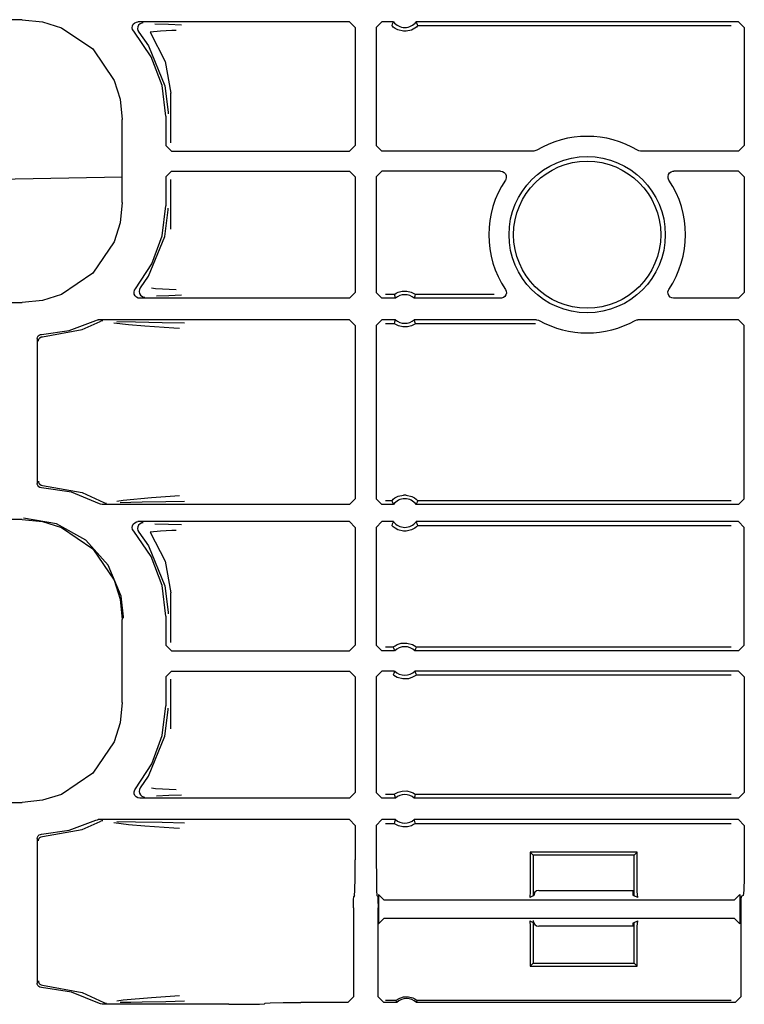
# Model space of a CAD drawing. Extents: x 11 to 66, y 7 to 130.
# Drawn here: x 55 to 57, y 93 to 96 of the extents above; entities that cross this region are included whole.
import ezdxf

# ---------------------------------------------------------------- set-up
doc = ezdxf.new("R2010")
doc.units = 0
doc.header["$MEASUREMENT"] = 0
doc.layers.add('TFR-TRI', color=7, linetype='CONTINUOUS')

msp = doc.modelspace()

# ---------------------------------------------------------------- linework, layer by layer
at = {"layer": 'TFR-TRI', "color": 113, "linetype": 'CONTINUOUS'}
for p, q in [((54.7647, 96.2984), (50.196, 96.2984)), ((54.7647, 96.2984), (54.8357, 96.2912)), ((54.8357, 96.2912), (54.902, 96.2704)), ((55.1499, 96.2701), (55.1507, 96.2768)), ((55.1507, 96.2768), (55.1537, 96.2828)), ((55.1537, 96.2828), (55.1585, 96.2875)), ((55.1585, 96.2875), (55.1645, 96.2903)), ((55.1645, 96.2903), (55.1699, 96.2911)), ((55.1721, 96.2794), (55.169, 96.2735)), ((55.9105, 96.2911), (55.1699, 96.2911)), ((55.1771, 96.2839), (55.1721, 96.2794)), ((55.1832, 96.2866), (55.1771, 96.2839)), ((55.1867, 96.2871), (55.1832, 96.2866)), ((55.1879, 96.2871), (55.1867, 96.2871)), ((55.2289, 96.284), (55.2764, 96.2823)), ((55.2764, 96.2823), (55.3227, 96.2806)), ((55.9105, 96.2911), (55.9305, 96.2711)), ((56.004, 96.2711), (56.024, 96.2911)), ((56.0641, 96.2911), (56.024, 96.2911)), ((56.06, 96.2825), (56.0581, 96.2781)), ((56.0584, 96.2777), (56.0581, 96.2781)), ((56.0604, 96.2756), (56.0584, 96.2777)), ((56.0633, 96.2893), (56.06, 96.2825)), ((56.0641, 96.2911), (56.0633, 96.2893)), ((57.2722, 96.2911), (56.1438, 96.2911)), ((56.1449, 96.2889), (56.1438, 96.2911)), ((56.1489, 96.2803), (56.1449, 96.2889)), ((56.1492, 96.2774), (56.1474, 96.2755)), ((56.1498, 96.2781), (56.1489, 96.2803)), ((56.1498, 96.2781), (56.1492, 96.2774)), ((56.1498, 96.2781), (57.2464, 96.2781)), ((57.2722, 96.2911), (57.2922, 96.2711)), ((54.902, 96.2704), (55.012, 96.196)), ((55.1513, 96.2636), (55.1499, 96.2701)), ((55.1549, 96.2579), (55.1513, 96.2636)), ((55.2161, 96.1688), (55.1549, 96.2579)), ((55.169, 96.2735), (55.1679, 96.2668)), ((55.1679, 96.2668), (55.1691, 96.2602)), ((55.1691, 96.2602), (55.1724, 96.2544)), ((55.1725, 96.2544), (55.1724, 96.2544)), ((55.1725, 96.2544), (55.2069, 96.2065)), ((55.2485, 96.2583), (55.2122, 96.2545)), ((55.2122, 96.2545), (55.2657, 96.1523)), ((55.2881, 96.2601), (55.2485, 96.2583)), ((55.3042, 96.2606), (55.2881, 96.2601)), ((55.9305, 96.2711), (55.9305, 95.8585)), ((56.004, 96.2711), (56.004, 95.8585)), ((56.0637, 96.2725), (56.0604, 96.2756)), ((56.0699, 96.268), (56.0637, 96.2725)), ((56.0796, 96.2629), (56.0699, 96.268)), ((56.0992, 96.2581), (56.0796, 96.2629)), ((56.1088, 96.2581), (56.0992, 96.2581)), ((56.1271, 96.2623), (56.1088, 96.2581)), ((56.1385, 96.2682), (56.1271, 96.2623)), ((56.1445, 96.2728), (56.1385, 96.2682)), ((56.1474, 96.2755), (56.1445, 96.2728)), ((57.2922, 96.2711), (57.2922, 95.8585)), ((55.012, 96.196), (55.0864, 96.086)), ((55.2069, 96.2065), (55.2643, 96.0667)), ((55.2543, 96.0677), (55.2161, 96.1688)), ((55.2657, 96.1523), (55.2854, 96.0414)), ((55.0864, 96.086), (55.1072, 96.0197)), ((55.2672, 95.9604), (55.2543, 96.0677)), ((55.2643, 96.0667), (55.2752, 95.9745)), ((55.2854, 95.8675), (55.2854, 96.0414)), ((55.1072, 96.0197), (55.1144, 95.9487)), ((55.2752, 95.9745), (55.2752, 95.9684)), ((55.1144, 95.658), (55.1144, 95.9487)), ((55.2672, 95.9604), (55.2672, 95.8585)), ((55.2872, 95.8385), (55.2672, 95.8585)), ((55.2872, 95.8385), (55.9105, 95.8385)), ((55.9305, 95.8585), (55.9105, 95.8385)), ((56.024, 95.8385), (56.004, 95.8585)), ((56.5554, 95.8385), (56.024, 95.8385)), ((56.5594, 95.8389), (56.5554, 95.8385)), ((56.5656, 95.8413), (56.5594, 95.8389)), ((56.9225, 95.8396), (56.9188, 95.8413)), ((56.9291, 95.8385), (56.9225, 95.8396)), ((57.2722, 95.8385), (56.9291, 95.8385)), ((57.2922, 95.8585), (57.2722, 95.8385)), ((55.2672, 95.7482), (55.2872, 95.7682)), ((55.2872, 95.7682), (55.9105, 95.7682)), ((55.9105, 95.7682), (55.9305, 95.7482)), ((56.004, 95.7482), (56.024, 95.7682)), ((56.4394, 95.7682), (56.024, 95.7682)), ((56.4394, 95.7682), (56.446, 95.767)), ((56.446, 95.767), (56.4519, 95.7638)), ((56.4519, 95.7638), (56.4563, 95.7588)), ((57.0269, 95.7564), (57.0306, 95.762)), ((57.0306, 95.762), (57.036, 95.766)), ((57.036, 95.766), (57.0424, 95.768)), ((57.0424, 95.768), (57.0451, 95.7682)), ((57.2722, 95.7682), (57.0451, 95.7682)), ((57.2722, 95.7682), (57.2922, 95.7482)), ((55.2672, 95.7482), (55.2672, 95.6463)), ((55.2854, 95.5653), (55.2854, 95.7391)), ((55.9305, 95.7482), (55.9305, 95.3431)), ((56.004, 95.7482), (56.004, 95.3431)), ((56.4573, 95.7394), (56.456, 95.7371)), ((56.4563, 95.7588), (56.4589, 95.7526)), ((56.4592, 95.7459), (56.4573, 95.7394)), ((56.4589, 95.7526), (56.4592, 95.7459)), ((57.0252, 95.7499), (57.0269, 95.7564)), ((57.0257, 95.7432), (57.0252, 95.7499)), ((57.0285, 95.7371), (57.0257, 95.7432)), ((57.2922, 95.7482), (57.2922, 95.3431)), ((55.1144, 95.658), (55.1072, 95.587)), ((55.255, 95.542), (55.2672, 95.6463)), ((55.2643, 95.54), (55.2752, 95.6322)), ((55.2752, 95.6322), (55.2752, 95.6383)), ((55.1072, 95.587), (55.0864, 95.5207)), ((55.0864, 95.5207), (55.012, 95.4106)), ((55.2069, 95.4002), (55.2643, 95.54)), ((55.219, 95.4435), (55.255, 95.542)), ((55.1611, 95.356), (55.219, 95.4435)), ((55.012, 95.4106), (54.902, 95.3363)), ((55.1783, 95.3595), (55.2069, 95.4002)), ((55.1564, 95.3445), (55.158, 95.351)), ((55.158, 95.351), (55.1611, 95.356)), ((55.175, 95.3536), (55.174, 95.3469)), ((55.174, 95.3469), (55.1752, 95.3403)), ((55.1782, 95.3595), (55.175, 95.3536)), ((55.1782, 95.3595), (55.1783, 95.3595)), ((55.2173, 95.3594), (55.2316, 95.3573)), ((55.2316, 95.3573), (55.3035, 95.3535)), ((56.0807, 95.3442), (56.0952, 95.3481)), ((56.0952, 95.3481), (56.1112, 95.3483)), ((56.1112, 95.3483), (56.1263, 95.3446)), ((56.4562, 95.3543), (56.459, 95.3481)), ((56.459, 95.3481), (56.4596, 95.3414)), ((57.025, 95.3454), (57.0269, 95.3519)), ((57.0269, 95.3519), (57.0282, 95.3543)), ((54.8357, 95.3155), (54.7647, 95.3082)), ((54.902, 95.3363), (54.8357, 95.3155)), ((55.1571, 95.3378), (55.1564, 95.3445)), ((55.1599, 95.3317), (55.1571, 95.3378)), ((55.1646, 95.3269), (55.1599, 95.3317)), ((55.1702, 95.3241), (55.1646, 95.3269)), ((55.1764, 95.3231), (55.1702, 95.3241)), ((55.1752, 95.3403), (55.1784, 95.3345)), ((55.9105, 95.3231), (55.1764, 95.3231)), ((55.1784, 95.3345), (55.1835, 95.33)), ((55.1835, 95.33), (55.1897, 95.3275)), ((55.1897, 95.3275), (55.1927, 95.3271)), ((55.1927, 95.3271), (55.1939, 95.3271)), ((55.2784, 95.3319), (55.2343, 95.3303)), ((55.322, 95.3335), (55.2784, 95.3319)), ((55.9305, 95.3431), (55.9105, 95.3231)), ((56.024, 95.3231), (56.004, 95.3431)), ((56.0711, 95.3231), (56.024, 95.3231)), ((56.0666, 95.3361), (56.0369, 95.3361)), ((56.0666, 95.3361), (56.0672, 95.3366)), ((56.0666, 95.3361), (56.0673, 95.3339)), ((56.0672, 95.3366), (56.0691, 95.338)), ((56.0673, 95.3339), (56.0703, 95.3253)), ((56.0691, 95.338), (56.0731, 95.3405)), ((56.0703, 95.3253), (56.0711, 95.3231)), ((56.0731, 95.3405), (56.0807, 95.3442)), ((56.1263, 95.3446), (56.1335, 95.3413)), ((56.1335, 95.3413), (56.1381, 95.3385)), ((56.1369, 95.3231), (56.1375, 95.3248)), ((56.4396, 95.3231), (56.1369, 95.3231)), ((56.1375, 95.3248), (56.1399, 95.3317)), ((56.1381, 95.3385), (56.1404, 95.3369)), ((56.1399, 95.3317), (56.1414, 95.3361)), ((56.1404, 95.3369), (56.1414, 95.3361)), ((56.4163, 95.3361), (56.1414, 95.3361)), ((56.1414, 95.3361), (56.1414, 95.3361)), ((56.4424, 95.3233), (56.4396, 95.3231)), ((56.4488, 95.3253), (56.4424, 95.3233)), ((56.4541, 95.3294), (56.4488, 95.3253)), ((56.4579, 95.3349), (56.4541, 95.3294)), ((56.4596, 95.3414), (56.4579, 95.3349)), ((57.0253, 95.3387), (57.025, 95.3454)), ((57.0279, 95.3325), (57.0253, 95.3387)), ((57.0323, 95.3275), (57.0279, 95.3325)), ((57.0382, 95.3243), (57.0323, 95.3275)), ((57.0448, 95.3231), (57.0382, 95.3243)), ((57.2722, 95.3231), (57.0448, 95.3231)), ((57.2922, 95.3431), (57.2722, 95.3231)), ((50.4255, 95.3082), (54.7647, 95.3082)), ((54.9295, 95.2107), (55.0219, 95.2456)), ((55.0219, 95.2456), (55.0283, 95.2476)), ((55.0283, 95.2476), (55.031, 95.2478)), ((55.9105, 95.2478), (55.031, 95.2478)), ((55.0436, 95.2436), (55.0372, 95.2415)), ((55.0459, 95.2438), (55.0436, 95.2436)), ((55.0466, 95.2438), (55.0459, 95.2438)), ((55.9105, 95.2478), (55.9305, 95.2278)), ((56.004, 95.2278), (56.024, 95.2478)), ((56.0711, 95.2478), (56.024, 95.2478)), ((56.0704, 95.2461), (56.068, 95.2392)), ((56.0711, 95.2478), (56.0704, 95.2461)), ((56.1376, 95.2457), (56.1369, 95.2478)), ((56.5647, 95.2478), (56.1369, 95.2478)), ((56.1407, 95.237), (56.1376, 95.2457)), ((56.5647, 95.2478), (56.5713, 95.2467)), ((56.5713, 95.2467), (56.5745, 95.2453)), ((56.91, 95.2453), (56.9163, 95.2475)), ((56.9163, 95.2475), (56.9198, 95.2478)), ((57.2722, 95.2478), (56.9198, 95.2478)), ((57.2722, 95.2478), (57.2922, 95.2278)), ((54.8318, 95.1968), (54.9295, 95.2107)), ((54.836, 95.1885), (54.9746, 95.2139)), ((54.9746, 95.2139), (55.0372, 95.2415)), ((55.0372, 95.2415), (55.0372, 95.2415)), ((55.1369, 95.2296), (55.0849, 95.2364)), ((55.096, 95.2417), (55.1617, 95.2406)), ((55.1935, 95.2251), (55.1369, 95.2296)), ((55.1617, 95.2406), (55.2552, 95.2389)), ((55.2951, 95.2184), (55.1935, 95.2251)), ((55.2552, 95.2389), (55.333, 95.237)), ((55.3154, 95.217), (55.2951, 95.2184)), ((55.9305, 95.2278), (55.9305, 94.6214)), ((56.004, 95.2278), (56.004, 94.6214)), ((56.0369, 95.2349), (56.0666, 95.2349)), ((56.068, 95.2392), (56.0666, 95.2349)), ((56.0666, 95.2349), (56.0666, 95.2349)), ((56.0676, 95.234), (56.0666, 95.2349)), ((56.0699, 95.2324), (56.0676, 95.234)), ((56.0744, 95.2297), (56.0699, 95.2324)), ((56.0816, 95.2263), (56.0744, 95.2297)), ((56.0967, 95.2226), (56.0816, 95.2263)), ((56.1128, 95.2228), (56.0967, 95.2226)), ((56.1272, 95.2267), (56.1128, 95.2228)), ((56.1349, 95.2304), (56.1272, 95.2267)), ((56.1388, 95.2329), (56.1349, 95.2304)), ((56.1407, 95.2343), (56.1388, 95.2329)), ((56.1414, 95.2349), (56.1407, 95.237)), ((56.1414, 95.2349), (56.1407, 95.2343)), ((56.1414, 95.2349), (56.5614, 95.2349)), ((57.2922, 94.6214), (57.2922, 95.2278)), ((54.8172, 95.1818), (54.8181, 95.1867)), ((54.8172, 95.1818), (54.8172, 94.6749)), ((54.8181, 95.1867), (54.8205, 95.1911)), ((54.8205, 95.1911), (54.8243, 95.1945)), ((54.8213, 95.1735), (54.8217, 95.177)), ((54.8217, 95.177), (54.8229, 95.1801)), ((54.8229, 95.1801), (54.8246, 95.1828)), ((54.8243, 95.1945), (54.8289, 95.1964)), ((54.8246, 95.1828), (54.8266, 95.1849)), ((54.8266, 95.1849), (54.8313, 95.1876)), ((54.8289, 95.1964), (54.8318, 95.1968)), ((54.8313, 95.1876), (54.836, 95.1885)), ((54.8175, 94.6719), (54.8172, 94.6749)), ((54.8193, 94.6672), (54.8175, 94.6719)), ((54.8226, 94.6634), (54.8193, 94.6672)), ((54.8213, 94.6832), (54.8217, 94.6797)), ((54.8217, 94.6797), (54.8229, 94.6766)), ((54.8269, 94.6609), (54.8226, 94.6634)), ((54.8229, 94.6766), (54.8246, 94.6739)), ((54.8246, 94.6739), (54.8266, 94.6718)), ((54.8266, 94.6718), (54.8313, 94.6691)), ((54.8318, 94.6599), (54.8269, 94.6609)), ((54.8313, 94.6691), (54.836, 94.6682)), ((54.9369, 94.644), (54.8318, 94.6599)), ((54.836, 94.6682), (54.9746, 94.6428)), ((55.0354, 94.6039), (54.9369, 94.644)), ((54.9746, 94.6428), (55.0501, 94.608)), ((55.1176, 94.6168), (55.2176, 94.6255)), ((55.2176, 94.6255), (55.3148, 94.6322)), ((56.0634, 94.6196), (56.0695, 94.6242)), ((56.0695, 94.6242), (56.0809, 94.6301)), ((56.0809, 94.6301), (56.0992, 94.6343)), ((56.1088, 94.6343), (56.0992, 94.6343)), ((56.1088, 94.6343), (56.1284, 94.6296)), ((56.1284, 94.6296), (56.1381, 94.6245)), ((56.1381, 94.6245), (56.1442, 94.6199)), ((55.0385, 94.6025), (55.0354, 94.6039)), ((55.0451, 94.6014), (55.0385, 94.6025)), ((55.9105, 94.6014), (55.0451, 94.6014)), ((55.0501, 94.608), (55.0564, 94.6057)), ((55.0564, 94.6057), (55.0593, 94.6054)), ((55.0593, 94.6054), (55.0601, 94.6054)), ((55.0963, 94.6132), (55.1176, 94.6168)), ((55.1451, 94.6082), (55.1079, 94.6075)), ((55.185, 94.6089), (55.1451, 94.6082)), ((55.2671, 94.6105), (55.185, 94.6089)), ((55.3325, 94.6122), (55.2671, 94.6105)), ((55.9305, 94.6214), (55.9105, 94.6014)), ((56.024, 94.6014), (56.004, 94.6214)), ((56.0641, 94.6014), (56.024, 94.6014)), ((56.0581, 94.6143), (56.0369, 94.6143)), ((56.0581, 94.6143), (56.0587, 94.6151)), ((56.0581, 94.6143), (56.0591, 94.6121)), ((56.0587, 94.6151), (56.0605, 94.6169)), ((56.0591, 94.6121), (56.063, 94.6035)), ((56.0605, 94.6169), (56.0634, 94.6196)), ((56.063, 94.6035), (56.0641, 94.6014)), ((56.1438, 94.6014), (56.1447, 94.6031)), ((57.2722, 94.6014), (56.1438, 94.6014)), ((56.1442, 94.6199), (56.1476, 94.6168)), ((56.1447, 94.6031), (56.1479, 94.61)), ((56.1476, 94.6168), (56.1495, 94.6147)), ((56.1479, 94.61), (56.1498, 94.6143)), ((56.1495, 94.6147), (56.1498, 94.6143)), ((57.2464, 94.6143), (56.1498, 94.6143)), ((57.2922, 94.6214), (57.2722, 94.6014)), ((54.8853, 94.5335), (54.7695, 94.5533)), ((54.7647, 94.5484), (50.196, 94.5484)), ((54.7647, 94.5484), (54.8357, 94.5412)), ((54.8357, 94.5412), (54.902, 94.5204)), ((54.988, 94.4764), (54.8853, 94.5335)), ((54.902, 94.5204), (55.012, 94.446)), ((55.1499, 94.5201), (55.1507, 94.5268)), ((55.1513, 94.5136), (55.1499, 94.5201)), ((55.1507, 94.5268), (55.1537, 94.5328)), ((55.1537, 94.5328), (55.1585, 94.5375)), ((55.1585, 94.5375), (55.1645, 94.5403)), ((55.1645, 94.5403), (55.1699, 94.5411)), ((55.169, 94.5235), (55.1679, 94.5168)), ((55.1721, 94.5294), (55.169, 94.5235)), ((55.9105, 94.5411), (55.1699, 94.5411)), ((55.1771, 94.5339), (55.1721, 94.5294)), ((55.1832, 94.5366), (55.1771, 94.5339)), ((55.1867, 94.5371), (55.1832, 94.5366)), ((55.1879, 94.5371), (55.1867, 94.5371)), ((55.2289, 94.534), (55.2764, 94.5323)), ((55.2764, 94.5323), (55.3227, 94.5306)), ((55.9105, 94.5411), (55.9305, 94.5211)), ((55.9305, 94.5211), (55.9305, 94.1085)), ((56.004, 94.5211), (56.024, 94.5411)), ((56.004, 94.5211), (56.004, 94.1085)), ((56.0641, 94.5411), (56.024, 94.5411)), ((56.06, 94.5325), (56.0581, 94.5281)), ((56.0584, 94.5277), (56.0581, 94.5281)), ((56.0604, 94.5256), (56.0584, 94.5277)), ((56.0633, 94.5393), (56.06, 94.5325)), ((56.0637, 94.5225), (56.0604, 94.5256)), ((56.0641, 94.5411), (56.0633, 94.5393)), ((56.0699, 94.518), (56.0637, 94.5225)), ((56.1445, 94.5228), (56.1385, 94.5182)), ((56.1449, 94.5389), (56.1438, 94.5411)), ((57.2722, 94.5411), (56.1438, 94.5411)), ((56.1474, 94.5255), (56.1445, 94.5228)), ((56.1489, 94.5303), (56.1449, 94.5389)), ((56.1492, 94.5274), (56.1474, 94.5255)), ((56.1498, 94.5281), (56.1489, 94.5303)), ((56.1498, 94.5281), (56.1492, 94.5274)), ((56.1498, 94.5281), (57.2464, 94.5281)), ((57.2722, 94.5411), (57.2922, 94.5211)), ((57.2922, 94.1085), (57.2922, 94.5211)), ((55.1549, 94.5079), (55.1513, 94.5136)), ((55.2161, 94.4188), (55.1549, 94.5079)), ((55.1679, 94.5168), (55.1691, 94.5102)), ((55.1691, 94.5102), (55.1724, 94.5044)), ((55.1725, 94.5044), (55.1724, 94.5044)), ((55.1725, 94.5044), (55.2069, 94.4565)), ((55.2485, 94.5083), (55.2122, 94.5045)), ((55.2122, 94.5045), (55.2657, 94.4023)), ((55.2881, 94.5101), (55.2485, 94.5083)), ((55.3042, 94.5106), (55.2881, 94.5101)), ((56.0796, 94.5129), (56.0699, 94.518)), ((56.0992, 94.5081), (56.0796, 94.5129)), ((56.1088, 94.5081), (56.0992, 94.5081)), ((56.1271, 94.5123), (56.1088, 94.5081)), ((56.1385, 94.5182), (56.1271, 94.5123)), ((55.066, 94.3885), (54.988, 94.4764)), ((55.2069, 94.4565), (55.2643, 94.3167)), ((55.012, 94.446), (55.0864, 94.336)), ((55.2543, 94.3177), (55.2161, 94.4188)), ((55.1106, 94.2798), (55.066, 94.3885)), ((55.2657, 94.4023), (55.2854, 94.2914)), ((55.0864, 94.336), (55.1072, 94.2697)), ((55.2672, 94.2104), (55.2543, 94.3177)), ((55.2643, 94.3167), (55.2752, 94.2245)), ((55.1191, 94.2081), (55.1106, 94.2798)), ((55.2854, 94.1175), (55.2854, 94.2914)), ((55.1072, 94.2697), (55.1144, 94.1987)), ((55.2672, 94.2104), (55.2672, 94.1085)), ((55.2752, 94.2245), (55.2752, 94.2184)), ((55.1144, 93.908), (55.1144, 94.1987)), ((55.1192, 94.2034), (55.1191, 94.2081)), ((55.2872, 94.0885), (55.2672, 94.1085)), ((55.9305, 94.1085), (55.9105, 94.0885)), ((56.024, 94.0885), (56.004, 94.1085)), ((56.0659, 94.1036), (56.0698, 94.1064)), ((56.0698, 94.1064), (56.0771, 94.1105)), ((56.0771, 94.1105), (56.0911, 94.1153)), ((56.0911, 94.1153), (56.1113, 94.1162)), ((56.1113, 94.1162), (56.1306, 94.1106)), ((56.1306, 94.1106), (56.137, 94.1072)), ((56.137, 94.1072), (56.142, 94.1037)), ((57.2922, 94.1085), (57.2722, 94.0885)), ((55.2872, 94.0885), (55.9105, 94.0885)), ((56.0684, 94.0885), (56.024, 94.0885)), ((56.0634, 94.1014), (56.0369, 94.1014)), ((56.0634, 94.1014), (56.064, 94.1021)), ((56.0634, 94.1014), (56.0642, 94.0993)), ((56.064, 94.1021), (56.0659, 94.1036)), ((56.0642, 94.0993), (56.0675, 94.0906)), ((56.0675, 94.0906), (56.0684, 94.0885)), ((56.1395, 94.0885), (56.1402, 94.0902)), ((57.2722, 94.0885), (56.1395, 94.0885)), ((56.1402, 94.0902), (56.1429, 94.0971)), ((56.142, 94.1037), (56.1439, 94.1021)), ((56.1429, 94.0971), (56.1446, 94.1014)), ((56.1439, 94.1021), (56.1446, 94.1014)), ((57.2464, 94.1014), (56.1446, 94.1014)), ((55.2672, 93.9982), (55.2872, 94.0182)), ((55.2872, 94.0182), (55.9105, 94.0182)), ((55.9105, 94.0182), (55.9305, 93.9982)), ((56.004, 93.9982), (56.024, 94.0182)), ((56.0684, 94.0182), (56.024, 94.0182)), ((56.065, 94.0096), (56.0634, 94.0052)), ((56.064, 94.0046), (56.0634, 94.0052)), ((56.066, 94.003), (56.064, 94.0046)), ((56.0677, 94.0165), (56.065, 94.0096)), ((56.071, 93.9995), (56.066, 94.003)), ((56.0684, 94.0182), (56.0677, 94.0165)), ((56.142, 94.003), (56.1382, 94.0003)), ((56.1404, 94.016), (56.1395, 94.0182)), ((57.2722, 94.0182), (56.1395, 94.0182)), ((56.1438, 94.0074), (56.1404, 94.016)), ((56.1439, 94.0046), (56.142, 94.003)), ((56.1446, 94.0052), (56.1438, 94.0074)), ((56.1446, 94.0052), (56.1439, 94.0046)), ((56.1446, 94.0052), (57.2464, 94.0052)), ((57.2722, 94.0182), (57.2922, 93.9982)), ((55.2672, 93.9982), (55.2672, 93.8963)), ((55.2854, 93.8153), (55.2854, 93.9891)), ((55.9305, 93.9982), (55.9305, 93.5931)), ((56.004, 93.9982), (56.004, 93.5931)), ((56.0773, 93.996), (56.071, 93.9995)), ((56.0967, 93.9905), (56.0773, 93.996)), ((56.1168, 93.9914), (56.0967, 93.9905)), ((56.1309, 93.9961), (56.1168, 93.9914)), ((56.1382, 94.0003), (56.1309, 93.9961)), ((57.2922, 93.9982), (57.2922, 93.5931)), ((55.1144, 93.908), (55.1072, 93.837)), ((55.255, 93.792), (55.2672, 93.8963)), ((55.2643, 93.79), (55.2752, 93.8822)), ((55.2752, 93.8822), (55.2752, 93.8883)), ((55.1072, 93.837), (55.0864, 93.7707)), ((55.0864, 93.7707), (55.012, 93.6606)), ((55.2069, 93.6502), (55.2643, 93.79)), ((55.219, 93.6935), (55.255, 93.792)), ((55.1611, 93.606), (55.219, 93.6935)), ((55.012, 93.6606), (54.902, 93.5863)), ((55.1783, 93.6095), (55.2069, 93.6502)), ((55.1565, 93.5955), (55.1584, 93.6019)), ((55.1568, 93.5888), (55.1565, 93.5955)), ((55.1594, 93.5826), (55.1568, 93.5888)), ((55.1584, 93.6019), (55.1611, 93.606)), ((55.175, 93.6036), (55.174, 93.5969)), ((55.174, 93.5969), (55.1752, 93.5903)), ((55.1782, 93.6095), (55.175, 93.6036)), ((55.1752, 93.5903), (55.1784, 93.5845)), ((55.1782, 93.6095), (55.1783, 93.6095)), ((55.2173, 93.6094), (55.2316, 93.6073)), ((55.2316, 93.6073), (55.3035, 93.6035)), ((55.9305, 93.5931), (55.9105, 93.5731)), ((56.024, 93.5731), (56.004, 93.5931)), ((56.0672, 93.5866), (56.0691, 93.588)), ((56.0691, 93.588), (56.0731, 93.5905)), ((56.0731, 93.5905), (56.0807, 93.5942)), ((56.0807, 93.5942), (56.0952, 93.5981)), ((56.0952, 93.5981), (56.1112, 93.5983)), ((56.1112, 93.5983), (56.1263, 93.5946)), ((56.1263, 93.5946), (56.1335, 93.5913)), ((56.1335, 93.5913), (56.1381, 93.5885)), ((56.1381, 93.5885), (56.1404, 93.5869)), ((57.2922, 93.5931), (57.2722, 93.5731)), ((50.4255, 93.5582), (54.7647, 93.5582)), ((54.8357, 93.5655), (54.7647, 93.5582)), ((54.902, 93.5863), (54.8357, 93.5655)), ((55.1638, 93.5775), (55.1594, 93.5826)), ((55.1697, 93.5743), (55.1638, 93.5775)), ((55.1764, 93.5731), (55.1697, 93.5743)), ((55.9105, 93.5731), (55.1764, 93.5731)), ((55.1784, 93.5845), (55.1835, 93.58)), ((55.1835, 93.58), (55.1897, 93.5775)), ((55.1897, 93.5775), (55.1927, 93.5771)), ((55.1927, 93.5771), (55.1939, 93.5771)), ((55.2784, 93.5819), (55.2343, 93.5803)), ((55.322, 93.5835), (55.2784, 93.5819)), ((56.0711, 93.5731), (56.024, 93.5731)), ((56.0666, 93.5861), (56.0369, 93.5861)), ((56.0666, 93.5861), (56.0672, 93.5866)), ((56.0666, 93.5861), (56.0673, 93.5839)), ((56.0673, 93.5839), (56.0703, 93.5753)), ((56.0703, 93.5753), (56.0711, 93.5731)), ((56.1369, 93.5731), (56.1375, 93.5748)), ((57.2722, 93.5731), (56.1369, 93.5731)), ((56.1375, 93.5748), (56.1399, 93.5817)), ((56.1399, 93.5817), (56.1414, 93.5861)), ((56.1404, 93.5869), (56.1414, 93.5861)), ((56.1414, 93.5861), (56.1414, 93.5861)), ((57.2464, 93.5861), (56.1414, 93.5861)), ((54.9295, 93.4607), (55.0219, 93.4956)), ((54.9746, 93.4639), (55.0372, 93.4915)), ((55.0219, 93.4956), (55.0283, 93.4976)), ((55.0283, 93.4976), (55.031, 93.4978)), ((55.9105, 93.4978), (55.031, 93.4978)), ((55.0436, 93.4936), (55.0372, 93.4915)), ((55.0372, 93.4915), (55.0372, 93.4915)), ((55.0459, 93.4938), (55.0436, 93.4936)), ((55.0466, 93.4938), (55.0459, 93.4938)), ((55.1369, 93.4796), (55.0849, 93.4864)), ((55.096, 93.4917), (55.1617, 93.4906)), ((55.1617, 93.4906), (55.2552, 93.4889)), ((55.2552, 93.4889), (55.333, 93.487)), ((55.9105, 93.4978), (55.9305, 93.4778)), ((56.004, 93.4778), (56.024, 93.4978)), ((56.0711, 93.4978), (56.024, 93.4978)), ((56.0369, 93.4849), (56.0666, 93.4849)), ((56.068, 93.4892), (56.0666, 93.4849)), ((56.0676, 93.484), (56.0666, 93.4849)), ((56.0666, 93.4849), (56.0666, 93.4849)), ((56.0704, 93.4961), (56.068, 93.4892)), ((56.0711, 93.4978), (56.0704, 93.4961)), ((56.1376, 93.4957), (56.1369, 93.4978)), ((57.2722, 93.4978), (56.1369, 93.4978)), ((56.1407, 93.487), (56.1376, 93.4957)), ((56.1414, 93.4849), (56.1407, 93.487)), ((56.1414, 93.4849), (56.1407, 93.4843)), ((56.1414, 93.4849), (57.2464, 93.4849)), ((57.2722, 93.4978), (57.2922, 93.4778)), ((54.8318, 93.4468), (54.9295, 93.4607)), ((54.836, 93.4385), (54.9746, 93.4639)), ((55.1935, 93.4751), (55.1369, 93.4796)), ((55.2951, 93.4684), (55.1935, 93.4751)), ((55.3154, 93.467), (55.2951, 93.4684)), ((55.9305, 93.4778), (55.9305, 93.3573)), ((56.004, 93.4778), (56.004, 93.3573)), ((56.0699, 93.4824), (56.0676, 93.484)), ((56.0744, 93.4797), (56.0699, 93.4824)), ((56.0816, 93.4763), (56.0744, 93.4797)), ((56.0967, 93.4726), (56.0816, 93.4763)), ((56.1128, 93.4728), (56.0967, 93.4726)), ((56.1272, 93.4767), (56.1128, 93.4728)), ((56.1349, 93.4804), (56.1272, 93.4767)), ((56.1388, 93.4829), (56.1349, 93.4804)), ((56.1407, 93.4843), (56.1388, 93.4829)), ((57.2922, 93.4778), (57.2922, 93.3573)), ((54.8172, 93.4318), (54.8181, 93.4367)), ((54.8172, 93.4318), (54.8172, 92.9249)), ((54.8181, 93.4367), (54.8205, 93.4411)), ((54.8205, 93.4411), (54.8243, 93.4445)), ((54.8213, 93.4235), (54.8217, 93.427)), ((54.8217, 93.427), (54.8229, 93.4301)), ((54.8229, 93.4301), (54.8246, 93.4328)), ((54.8243, 93.4445), (54.8289, 93.4464)), ((54.8246, 93.4328), (54.8266, 93.4349)), ((54.8266, 93.4349), (54.8313, 93.4376)), ((54.8289, 93.4464), (54.8318, 93.4468)), ((54.8313, 93.4376), (54.836, 93.4385)), ((56.5427, 93.3845), (56.5427, 93.2458)), ((56.9177, 93.3845), (56.5427, 93.3845)), ((56.5532, 93.374), (56.5427, 93.3845)), ((56.9072, 93.374), (56.9177, 93.3845)), ((56.9177, 93.2458), (56.9177, 93.3845)), ((55.9302, 93.2954), (55.9305, 93.3573)), ((56.004, 93.3573), (56.0043, 93.2954)), ((56.9072, 93.374), (56.5532, 93.374)), ((56.5532, 93.374), (56.5532, 93.2317)), ((56.9072, 93.2317), (56.9072, 93.374)), ((57.2922, 93.3573), (57.2917, 93.2954)), ((55.9294, 93.2498), (55.9302, 93.2954)), ((56.0043, 93.2954), (56.005, 93.2498)), ((57.2917, 93.2954), (57.2901, 93.2498)), ((55.9284, 93.2323), (55.9294, 93.2498)), ((56.005, 93.2498), (56.0061, 93.2323)), ((56.5427, 93.2458), (56.5413, 93.2258)), ((56.5578, 93.234), (56.5587, 93.2436)), ((56.5732, 93.2498), (56.9072, 93.2498)), ((56.9016, 93.249), (56.9016, 93.2498)), ((56.9016, 93.249), (56.9026, 93.234)), ((56.919, 93.2258), (56.9177, 93.2458)), ((57.2901, 93.2498), (57.2879, 93.2323)), ((55.9244, 93.189), (55.9246, 93.2171)), ((55.9246, 93.2171), (55.9251, 93.229)), ((55.9284, 93.2323), (55.9251, 93.229)), ((56.0094, 93.229), (56.0061, 93.2323)), ((56.0094, 93.229), (56.0099, 93.2171)), ((56.0099, 93.2171), (56.0101, 93.189)), ((56.032, 93.216), (56.012, 93.236)), ((56.012, 93.236), (56.012, 93.133)), ((57.2562, 93.216), (56.032, 93.216)), ((56.5532, 93.2317), (56.5413, 93.2258)), ((56.5578, 93.234), (56.5533, 93.2318)), ((56.9026, 93.234), (56.9072, 93.2317)), ((56.919, 93.2258), (56.9072, 93.2317)), ((57.2762, 93.236), (57.2562, 93.216)), ((57.2762, 93.236), (57.2762, 93.1331)), ((57.2804, 93.2171), (57.28, 93.189)), ((57.2814, 93.229), (57.2804, 93.2171)), ((57.2879, 93.2323), (57.2814, 93.229)), ((55.9244, 93.189), (55.9244, 92.8775)), ((56.0101, 92.8775), (56.0101, 93.189)), ((57.28, 93.189), (57.28, 92.8775)), ((56.012, 93.133), (56.032, 93.153)), ((56.032, 93.153), (57.2562, 93.153)), ((56.5413, 93.1432), (56.5427, 93.1233)), ((56.5413, 93.1432), (56.5532, 93.1373)), ((56.9072, 93.1373), (56.919, 93.1432)), ((56.9177, 93.1233), (56.919, 93.1432)), ((57.2562, 93.153), (57.2762, 93.1331)), ((56.5427, 93.1233), (56.5427, 92.9845)), ((56.5532, 93.1373), (56.5532, 92.995)), ((56.5578, 93.135), (56.5551, 93.1364)), ((56.5584, 93.1314), (56.5578, 93.135)), ((56.9072, 93.1248), (56.5732, 93.1248)), ((56.9026, 93.135), (56.9017, 93.1248)), ((56.9026, 93.135), (56.9072, 93.1373)), ((56.9072, 92.995), (56.9072, 93.1373)), ((56.9177, 92.9845), (56.9177, 93.1233)), ((56.5532, 92.995), (56.5427, 92.9845)), ((56.5427, 92.9845), (56.9177, 92.9845)), ((56.5532, 92.995), (56.9072, 92.995)), ((56.9072, 92.995), (56.9177, 92.9845)), ((54.8213, 92.9332), (54.8217, 92.9297)), ((54.8175, 92.9221), (54.8172, 92.9249)), ((54.8193, 92.9173), (54.8175, 92.9221)), ((54.8225, 92.9135), (54.8193, 92.9173)), ((54.8217, 92.9297), (54.8229, 92.9266)), ((54.8268, 92.9109), (54.8225, 92.9135)), ((54.8229, 92.9266), (54.8246, 92.9239)), ((54.8246, 92.9239), (54.8266, 92.9218)), ((54.8266, 92.9218), (54.8313, 92.9191)), ((54.8318, 92.9099), (54.8268, 92.9109)), ((54.8313, 92.9191), (54.836, 92.9182)), ((54.9369, 92.894), (54.8318, 92.9099)), ((54.836, 92.9182), (54.9746, 92.8928)), ((55.0354, 92.8539), (54.9369, 92.894)), ((54.9746, 92.8928), (55.0501, 92.858)), ((55.0963, 92.8632), (55.1176, 92.8668)), ((55.1176, 92.8668), (55.2176, 92.8755)), ((55.2176, 92.8755), (55.3148, 92.8822)), ((55.9244, 92.8775), (55.9044, 92.8575)), ((56.0301, 92.8575), (56.0101, 92.8775)), ((56.073, 92.8643), (56.0369, 92.8643)), ((56.073, 92.8643), (56.0737, 92.8649)), ((56.073, 92.8643), (56.0738, 92.8624)), ((56.0737, 92.8649), (56.0755, 92.8665)), ((56.0755, 92.8665), (56.0793, 92.8692)), ((56.0793, 92.8692), (56.0864, 92.8732)), ((56.0864, 92.8732), (56.0995, 92.8773)), ((56.0995, 92.8773), (56.1174, 92.8779)), ((56.1174, 92.8779), (56.1319, 92.874)), ((56.1319, 92.874), (56.1392, 92.8703)), ((56.1392, 92.8703), (56.1437, 92.8672)), ((56.1437, 92.8672), (56.1461, 92.8653)), ((56.1452, 92.8592), (56.1471, 92.8643)), ((56.1461, 92.8653), (56.1471, 92.8643)), ((56.1471, 92.8643), (56.1471, 92.8643)), ((57.2464, 92.8643), (56.1471, 92.8643)), ((57.28, 92.8775), (57.26, 92.8575)), ((55.0384, 92.8525), (55.0354, 92.8539)), ((55.0451, 92.8514), (55.0384, 92.8525)), ((55.4883, 92.8514), (55.0451, 92.8514)), ((55.0501, 92.858), (55.0564, 92.8557)), ((55.0564, 92.8557), (55.0593, 92.8554)), ((55.0593, 92.8554), (55.0601, 92.8554)), ((55.1451, 92.8582), (55.1079, 92.8575)), ((55.185, 92.8589), (55.1451, 92.8582)), ((55.2671, 92.8605), (55.185, 92.8589)), ((55.3325, 92.8622), (55.2671, 92.8605)), ((55.4883, 92.8514), (55.5502, 92.8517)), ((55.5502, 92.8517), (55.5958, 92.8524)), ((55.5958, 92.8524), (55.6133, 92.8535)), ((55.6151, 92.8553), (55.6133, 92.8535)), ((55.6151, 92.8553), (55.6326, 92.8564)), ((55.6326, 92.8564), (55.6782, 92.8572)), ((55.6782, 92.8572), (55.7401, 92.8575)), ((55.9044, 92.8575), (55.7401, 92.8575)), ((56.0757, 92.8575), (56.0301, 92.8575)), ((56.0738, 92.8624), (56.0757, 92.8575)), ((56.1445, 92.8575), (56.1452, 92.8592)), ((57.26, 92.8575), (56.1445, 92.8575))]:
    msp.add_line(p, q, dxfattribs=at)
at = {"layer": 'TFR-TRI', "color": 5, "linetype": 'CONTINUOUS'}
msp.add_line((52.1583, 95.6965), (55.1144, 95.7481), dxfattribs=at)
at = {"layer": 'TFR-TRI', "color": 113, "linetype": 'CONTINUOUS'}
for radius in [0.2734, 0.2575]:
    msp.add_circle((56.7422, 95.5458), radius, dxfattribs=at)
for centre, radius, start, end in [((56.104, 96.3212), 0.05, 217.104, 322.896), ((56.7422, 95.5458), 0.3442, 59.1347, 120.8653), ((56.7422, 95.5458), 0.3442, 146.2555, 213.8192), ((56.7422, 95.5458), 0.3442, 326.1808, 33.7445), ((56.104, 95.2855), 0.05, 48.8739, 131.1261), ((56.104, 95.2855), 0.05, 228.8739, 311.1261), ((56.7422, 95.5458), 0.3442, 240.8311, 299.1689), ((56.104, 94.5712), 0.05, 37.104, 142.896), ((56.104, 94.5712), 0.05, 217.104, 322.896), ((56.104, 94.0533), 0.05, 44.6895, 135.3105), ((56.104, 94.0533), 0.05, 224.6895, 315.3105), ((56.104, 93.5355), 0.05, 48.8739, 131.1261), ((56.104, 93.5355), 0.05, 228.8739, 311.1261), ((56.5732, 93.2298), 0.02, 90, 180), ((56.5732, 93.1448), 0.02, 180, 270), ((56.1101, 92.8212), 0.05, 46.5062, 133.4938)]:
    msp.add_arc(centre, radius, start, end, dxfattribs=at)

doc.saveas('drawing.dxf')
